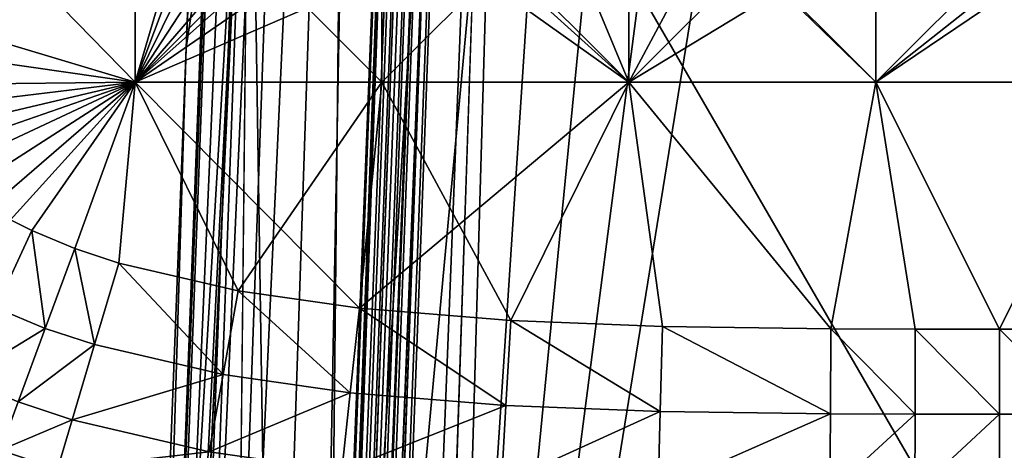
# Model space of a CAD drawing. Units: inches. Extents: x -37.4 to 37.4, y -7.9 to 7.9.
# Drawn here: x -27.1 to -26.7, y 5.7 to 5.9 of the extents above; entities that cross this region are included whole.
import ezdxf

# ---------------------------------------------------------------- set-up
doc = ezdxf.new("R2010")
doc.units = ezdxf.units.IN
doc.header["$MEASUREMENT"] = 0
for name, color, linetype in [('TABLE-GLIDE', 6, 'Continuous'), ('TABLE-LEG', 6, 'Continuous'), ('TABLE-TOP', 6, 'Continuous')]:
    doc.layers.add(name, color=color, linetype=linetype)

msp = doc.modelspace()

# ---------------------------------------------------------------- linework, layer by layer
at = {"layer": 'TABLE-GLIDE'}
for points in [[(-27.04068, 6.1037, 0.43308), (-27.14567, 5.92526, 0.43308), (-27.04068, 5.89372, 0.43308)], [(-27.04068, 5.89372, 0.43308), (-27.00139, 6.02721, 0.43308), (-27.04068, 6.1037, 0.43308)], [(-27.00139, 6.02721, 0.43308), (-27.04068, 5.89372, 0.43308), (-26.99588, 6.0128, 0.43308)], [(-26.98834, 5.99983, 0.43308), (-26.99588, 6.0128, 0.43308), (-27.04068, 5.89372, 0.43308)], [(-27.14567, 6.00117, 0.07875), (-27.14567, 5.92526, 0.07875), (-27.04068, 5.89372, 0.07875)], [(-27.14567, 6.00117, 0.07875), (-27.04068, 5.89372, 0.07875), (-27.04068, 5.99871, 0.07875)], [(-27.04068, 5.99871, 0.00001), (-27.04068, 5.89372, 0.00001), (-27.14567, 5.92526, 0.00001)], [(-27.14567, 5.92526, 0.07875), (-27.04068, 5.99871, 0.07875), (-27.04068, 5.89372, 0.07875)], [(-26.97894, 5.9883, 0.43308), (-26.98834, 5.99983, 0.43308), (-27.04068, 5.89372, 0.43308)], [(-26.9357, 5.99871, 0.07875), (-27.04068, 5.99871, 0.07875), (-27.04068, 5.89372, 0.07875)], [(-26.9357, 5.99871, 0.07875), (-27.04068, 5.89372, 0.07875), (-26.9357, 5.89372, 0.07875)], [(-27.04068, 5.99871, 0.00001), (-26.9357, 5.99871, 0.00001), (-26.9357, 5.89372, 0.00001)], [(-27.04068, 5.99871, 0.00001), (-26.9357, 5.89372, 0.00001), (-27.04068, 5.89372, 0.00001)], [(-27.04068, 5.99871, 0.07875), (-26.9357, 5.99871, 0.07875), (-26.9357, 5.89372, 0.07875)], [(-27.04068, 5.99871, 0.07875), (-26.9357, 5.89372, 0.07875), (-27.04068, 5.89372, 0.07875)], [(-26.83071, 5.99871, 0.07875), (-26.9357, 5.99871, 0.07875), (-26.9357, 5.89372, 0.07875)], [(-26.83071, 5.99871, 0.07875), (-26.9357, 5.89372, 0.07875), (-26.83071, 5.89372, 0.07875)], [(-26.9357, 5.99871, 0.00001), (-26.83071, 5.99871, 0.00001), (-26.83071, 5.89372, 0.00001)], [(-26.9357, 5.99871, 0.00001), (-26.83071, 5.89372, 0.00001), (-26.9357, 5.89372, 0.00001)], [(-26.9357, 5.99871, 0.07875), (-26.83071, 5.99871, 0.07875), (-26.83071, 5.89372, 0.07875)], [(-26.9357, 5.99871, 0.07875), (-26.83071, 5.89372, 0.07875), (-26.9357, 5.89372, 0.07875)], [(-26.72572, 5.99871, 0.07875), (-26.83071, 5.99871, 0.07875), (-26.83071, 5.89372, 0.07875)], [(-26.72572, 5.99871, 0.07875), (-26.83071, 5.89372, 0.07875), (-26.72572, 5.89372, 0.07875)], [(-26.83071, 5.99871, 0.00001), (-26.72572, 5.99871, 0.00001), (-26.72572, 5.89372, 0.00001)], [(-26.83071, 5.99871, 0.00001), (-26.72572, 5.89372, 0.00001), (-26.83071, 5.89372, 0.00001)], [(-26.83071, 5.99871, 0.07875), (-26.72572, 5.99871, 0.07875), (-26.72572, 5.89372, 0.07875)], [(-26.83071, 5.99871, 0.07875), (-26.72572, 5.89372, 0.07875), (-26.83071, 5.89372, 0.07875)], [(-26.62074, 5.99871, 0.07875), (-26.72572, 5.99871, 0.07875), (-26.72572, 5.89372, 0.07875)], [(-26.62074, 5.99871, 0.07875), (-26.72572, 5.89372, 0.07875), (-26.62074, 5.89372, 0.07875)], [(-26.72572, 5.99871, 0.00001), (-26.62074, 5.99871, 0.00001), (-26.62074, 5.89372, 0.00001)], [(-26.72572, 5.99871, 0.00001), (-26.62074, 5.89372, 0.00001), (-26.72572, 5.89372, 0.00001)], [(-26.72572, 5.99871, 0.07875), (-26.62074, 5.99871, 0.07875), (-26.62074, 5.89372, 0.07875)], [(-26.72572, 5.99871, 0.07875), (-26.62074, 5.89372, 0.07875), (-26.72572, 5.89372, 0.07875)], [(-26.97894, 5.9883, 0.43308), (-27.04068, 5.89372, 0.43308), (-26.96786, 5.97822, 0.43308)], [(-26.95531, 5.9695, 0.43308), (-26.96786, 5.97822, 0.43308), (-27.04068, 5.89372, 0.43308)], [(-26.94142, 5.96203, 0.43308), (-26.95531, 5.9695, 0.43308), (-27.04068, 5.89372, 0.43308)], [(-26.91015, 5.95034, 0.43308), (-26.94142, 5.96203, 0.43308), (-27.04068, 5.89372, 0.43308)], [(-26.91015, 5.95034, 0.43308), (-27.04068, 5.89372, 0.43308), (-26.83071, 5.89372, 0.43308)], [(-26.83071, 5.89372, 0.43308), (-26.88701, 5.94461, 0.43308), (-26.91015, 5.95034, 0.43308)], [(-26.83071, 5.89372, 0.43308), (-26.84938, 5.93853, 0.43308), (-26.88701, 5.94461, 0.43308)], [(-26.80887, 5.93488, 0.43308), (-26.84938, 5.93853, 0.43308), (-26.83071, 5.89372, 0.43308)], [(-26.83071, 5.89372, 0.43308), (-26.76619, 5.93302, 0.43308), (-26.80887, 5.93488, 0.43308)], [(-26.72572, 5.89372, 0.43308), (-26.76619, 5.93302, 0.43308), (-26.83071, 5.89372, 0.43308)], [(-26.67736, 5.93224, 0.43308), (-26.76619, 5.93302, 0.43308), (-26.72572, 5.89372, 0.43308)], [(-26.72572, 5.89372, 0.43308), (-26.6691, 5.93224, 0.43308), (-26.67736, 5.93224, 0.43308)], [(-26.62074, 5.89372, 0.43308), (-26.6691, 5.93224, 0.43308), (-26.72572, 5.89372, 0.43308)], [(-27.14567, 5.92526, 0.07875), (-27.14489, 5.90885, 0.07875), (-27.04068, 5.89372, 0.07875)], [(-27.14567, 5.92526, 0.00001), (-27.04068, 5.89372, 0.00001), (-27.14489, 5.90885, 0.00001)], [(-27.14567, 5.92526, 0.07875), (-27.04068, 5.89372, 0.07875), (-27.14489, 5.90885, 0.07875)], [(-27.04068, 5.89372, 0.43308), (-27.14567, 5.92526, 0.43308), (-27.14489, 5.90885, 0.43308)], [(-27.14222, 5.89264, 0.07875), (-27.04068, 5.89372, 0.07875), (-27.14489, 5.90885, 0.07875)], [(-27.14222, 5.89264, 0.00001), (-27.14489, 5.90885, 0.00001), (-27.04068, 5.89372, 0.00001)], [(-27.04068, 5.89372, 0.07875), (-27.14222, 5.89264, 0.07875), (-27.14489, 5.90885, 0.07875)], [(-27.14489, 5.90885, 0.43308), (-27.14222, 5.89264, 0.43308), (-27.04068, 5.89372, 0.43308)], [(-27.04068, 5.89372, 0.07875), (-27.14222, 5.89264, 0.07875), (-27.13896, 5.88185, 0.07875)], [(-27.13896, 5.88185, 0.00001), (-27.14222, 5.89264, 0.00001), (-27.04068, 5.89372, 0.00001)], [(-27.04068, 5.89372, 0.07875), (-27.13896, 5.88185, 0.07875), (-27.14222, 5.89264, 0.07875)], [(-27.04068, 5.89372, 0.43308), (-27.14222, 5.89264, 0.43308), (-27.13896, 5.88185, 0.43308)], [(-27.13425, 5.87161, 0.07875), (-27.04068, 5.89372, 0.07875), (-27.13896, 5.88185, 0.07875)], [(-27.13896, 5.88185, 0.00001), (-27.04068, 5.89372, 0.00001), (-27.13425, 5.87161, 0.00001)], [(-27.13896, 5.88185, 0.07875), (-27.04068, 5.89372, 0.07875), (-27.13425, 5.87161, 0.07875)], [(-27.13425, 5.87161, 0.43308), (-27.04068, 5.89372, 0.43308), (-27.13896, 5.88185, 0.43308)], [(-27.12875, 5.8632, 0.07875), (-27.04068, 5.89372, 0.07875), (-27.13425, 5.87161, 0.07875)], [(-27.04068, 5.89372, 0.00001), (-27.12875, 5.8632, 0.00001), (-27.13425, 5.87161, 0.00001)], [(-27.13425, 5.87161, 0.07875), (-27.04068, 5.89372, 0.07875), (-27.12875, 5.8632, 0.07875)], [(-27.13425, 5.87161, 0.43308), (-27.12875, 5.8632, 0.43308), (-27.04068, 5.89372, 0.43308)], [(-27.12875, 5.8632, 0.07875), (-27.12214, 5.85563, 0.07875), (-27.04068, 5.89372, 0.07875)], [(-27.12214, 5.85563, 0.00001), (-27.12875, 5.8632, 0.00001), (-27.04068, 5.89372, 0.00001)], [(-27.12875, 5.8632, 0.07875), (-27.04068, 5.89372, 0.07875), (-27.12214, 5.85563, 0.07875)], [(-27.04068, 5.89372, 0.43308), (-27.12875, 5.8632, 0.43308), (-27.12214, 5.85563, 0.43308)], [(-27.12214, 5.85563, 0.07875), (-27.11276, 5.84738, 0.07875), (-27.04068, 5.89372, 0.07875)], [(-27.12214, 5.85563, 0.00001), (-27.04068, 5.89372, 0.00001), (-27.11276, 5.84738, 0.00001)], [(-27.04068, 5.89372, 0.07875), (-27.11276, 5.84738, 0.07875), (-27.12214, 5.85563, 0.07875)], [(-27.04068, 5.89372, 0.43308), (-27.12214, 5.85563, 0.43308), (-27.11276, 5.84738, 0.43308)], [(-27.10248, 5.84026, 0.07875), (-27.04068, 5.89372, 0.07875), (-27.11276, 5.84738, 0.07875)], [(-27.04068, 5.89372, 0.00001), (-27.10248, 5.84026, 0.00001), (-27.11276, 5.84738, 0.00001)], [(-27.11276, 5.84738, 0.07875), (-27.04068, 5.89372, 0.07875), (-27.10248, 5.84026, 0.07875)], [(-27.11276, 5.84738, 0.43308), (-27.10248, 5.84026, 0.43308), (-27.04068, 5.89372, 0.43308)], [(-27.09366, 5.83518, 0.07875), (-27.04068, 5.89372, 0.07875), (-27.10248, 5.84026, 0.07875)], [(-27.04068, 5.89372, 0.00001), (-27.09366, 5.83518, 0.00001), (-27.10248, 5.84026, 0.00001)], [(-27.04068, 5.89372, 0.07875), (-27.09366, 5.83518, 0.07875), (-27.10248, 5.84026, 0.07875)], [(-27.04068, 5.89372, 0.43308), (-27.10248, 5.84026, 0.43308), (-27.09366, 5.83518, 0.43308)], [(-27.08454, 5.83063, 0.07875), (-27.04068, 5.89372, 0.07875), (-27.09366, 5.83518, 0.07875)], [(-27.04068, 5.89372, 0.00001), (-27.08454, 5.83063, 0.00001), (-27.09366, 5.83518, 0.00001)], [(-27.04068, 5.89372, 0.07875), (-27.08454, 5.83063, 0.07875), (-27.09366, 5.83518, 0.07875)], [(-27.08454, 5.83063, 0.43308), (-27.04068, 5.89372, 0.43308), (-27.09366, 5.83518, 0.43308)], [(-27.06628, 5.82306, 0.07875), (-27.04068, 5.89372, 0.07875), (-27.08454, 5.83063, 0.07875)], [(-27.08454, 5.83063, 0.00001), (-27.04068, 5.89372, 0.00001), (-27.06628, 5.82306, 0.00001)], [(-27.08454, 5.83063, 0.07875), (-27.04068, 5.89372, 0.07875), (-27.06628, 5.82306, 0.07875)], [(-27.06628, 5.82306, 0.43308), (-27.04068, 5.89372, 0.43308), (-27.08454, 5.83063, 0.43308)], [(-27.04751, 5.81684, 0.07875), (-27.04068, 5.89372, 0.07875), (-27.06628, 5.82306, 0.07875)], [(-27.04068, 5.89372, 0.00001), (-27.04751, 5.81684, 0.00001), (-27.06628, 5.82306, 0.00001)], [(-27.04751, 5.81684, 0.07875), (-27.06628, 5.82306, 0.07875), (-27.04068, 5.89372, 0.07875)], [(-27.04751, 5.81684, 0.43308), (-27.04068, 5.89372, 0.43308), (-27.06628, 5.82306, 0.43308)], [(-27.04068, 5.89372, 0.07875), (-27.04751, 5.81684, 0.07875), (-26.99678, 5.80503, 0.07875)], [(-27.04068, 5.89372, 0.00001), (-26.99678, 5.80503, 0.00001), (-27.04751, 5.81684, 0.00001)], [(-26.99678, 5.80503, 0.07875), (-27.04751, 5.81684, 0.07875), (-27.04068, 5.89372, 0.07875)], [(-26.99678, 5.80503, 0.43308), (-27.04068, 5.89372, 0.43308), (-27.04751, 5.81684, 0.43308)], [(-26.99678, 5.80503, 0.07875), (-26.9357, 5.89372, 0.07875), (-27.04068, 5.89372, 0.07875)], [(-26.99678, 5.80503, 0.00001), (-27.04068, 5.89372, 0.00001), (-26.9357, 5.89372, 0.00001)], [(-26.9357, 5.89372, 0.07875), (-26.99678, 5.80503, 0.07875), (-27.04068, 5.89372, 0.07875)], [(-27.04068, 5.89372, 0.43308), (-26.9452, 5.79769, 0.43308), (-26.83071, 5.89372, 0.43308)], [(-26.9452, 5.79769, 0.43308), (-27.04068, 5.89372, 0.43308), (-26.99678, 5.80503, 0.43308)], [(-26.9452, 5.79769, 0.07875), (-26.9357, 5.89372, 0.07875), (-26.99678, 5.80503, 0.07875)], [(-26.99678, 5.80503, 0.00001), (-26.9357, 5.89372, 0.00001), (-26.9452, 5.79769, 0.00001)], [(-26.99678, 5.80503, 0.07875), (-26.9357, 5.89372, 0.07875), (-26.9452, 5.79769, 0.07875)], [(-26.9357, 5.89372, 0.07875), (-26.9452, 5.79769, 0.07875), (-26.88093, 5.79245, 0.07875)], [(-26.9452, 5.79769, 0.00001), (-26.9357, 5.89372, 0.00001), (-26.88093, 5.79245, 0.00001)], [(-26.9357, 5.89372, 0.07875), (-26.88093, 5.79245, 0.07875), (-26.9452, 5.79769, 0.07875)], [(-26.88093, 5.79245, 0.43308), (-26.83071, 5.89372, 0.43308), (-26.9452, 5.79769, 0.43308)], [(-26.83071, 5.89372, 0.07875), (-26.9357, 5.89372, 0.07875), (-26.88093, 5.79245, 0.07875)], [(-26.83071, 5.89372, 0.00001), (-26.88093, 5.79245, 0.00001), (-26.9357, 5.89372, 0.00001)], [(-26.83071, 5.89372, 0.07875), (-26.88093, 5.79245, 0.07875), (-26.9357, 5.89372, 0.07875)], [(-26.88093, 5.79245, 0.07875), (-26.81649, 5.7899, 0.07875), (-26.83071, 5.89372, 0.07875)], [(-26.88093, 5.79245, 0.00001), (-26.83071, 5.89372, 0.00001), (-26.81649, 5.7899, 0.00001)], [(-26.81649, 5.7899, 0.07875), (-26.88093, 5.79245, 0.07875), (-26.83071, 5.89372, 0.07875)], [(-26.81649, 5.7899, 0.43308), (-26.83071, 5.89372, 0.43308), (-26.88093, 5.79245, 0.43308)], [(-26.74486, 5.78888, 0.07875), (-26.83071, 5.89372, 0.07875), (-26.81649, 5.7899, 0.07875)], [(-26.74486, 5.78888, 0.07875), (-26.72572, 5.89372, 0.07875), (-26.83071, 5.89372, 0.07875)], [(-26.72572, 5.89372, 0.00001), (-26.74486, 5.78888, 0.00001), (-26.83071, 5.89372, 0.00001)], [(-26.81649, 5.7899, 0.00001), (-26.83071, 5.89372, 0.00001), (-26.74486, 5.78888, 0.00001)], [(-26.81649, 5.7899, 0.07875), (-26.83071, 5.89372, 0.07875), (-26.74486, 5.78888, 0.07875)], [(-26.72572, 5.89372, 0.07875), (-26.74486, 5.78888, 0.07875), (-26.83071, 5.89372, 0.07875)], [(-26.74486, 5.78888, 0.43308), (-26.83071, 5.89372, 0.43308), (-26.81649, 5.7899, 0.43308)], [(-26.74486, 5.78888, 0.43308), (-26.72572, 5.89372, 0.43308), (-26.83071, 5.89372, 0.43308)], [(-26.70905, 5.78875, 0.07875), (-26.72572, 5.89372, 0.07875), (-26.74486, 5.78888, 0.07875)], [(-26.72572, 5.89372, 0.00001), (-26.70905, 5.78875, 0.00001), (-26.74486, 5.78888, 0.00001)], [(-26.72572, 5.89372, 0.07875), (-26.70905, 5.78875, 0.07875), (-26.74486, 5.78888, 0.07875)], [(-26.70905, 5.78875, 0.43308), (-26.72572, 5.89372, 0.43308), (-26.74486, 5.78888, 0.43308)], [(-26.67323, 5.78873, 0.07875), (-26.72572, 5.89372, 0.07875), (-26.70905, 5.78875, 0.07875)], [(-26.67323, 5.78873, 0.07875), (-26.62074, 5.89372, 0.07875), (-26.72572, 5.89372, 0.07875)], [(-26.67323, 5.78873, 0.00001), (-26.72572, 5.89372, 0.00001), (-26.62074, 5.89372, 0.00001)], [(-26.67323, 5.78873, 0.00001), (-26.70905, 5.78875, 0.00001), (-26.72572, 5.89372, 0.00001)], [(-26.67323, 5.78873, 0.07875), (-26.72572, 5.89372, 0.07875), (-26.62074, 5.89372, 0.07875)], [(-26.72572, 5.89372, 0.07875), (-26.67323, 5.78873, 0.07875), (-26.70905, 5.78875, 0.07875)], [(-26.67323, 5.78873, 0.43308), (-26.72572, 5.89372, 0.43308), (-26.70905, 5.78875, 0.43308)], [(-26.72572, 5.89372, 0.43308), (-26.67323, 5.78873, 0.43308), (-26.62074, 5.89372, 0.43308)], [(-26.62074, 5.89372, 0.07875), (-26.67323, 5.78873, 0.07875), (-26.63741, 5.78875, 0.07875)], [(-26.62074, 5.89372, 0.00001), (-26.63741, 5.78875, 0.00001), (-26.67323, 5.78873, 0.00001)], [(-26.67323, 5.78873, 0.07875), (-26.62074, 5.89372, 0.07875), (-26.63741, 5.78875, 0.07875)], [(-26.63741, 5.78875, 0.43308), (-26.62074, 5.89372, 0.43308), (-26.67323, 5.78873, 0.43308)], [(-27.09986, 5.7978, 0.08566), (-27.09366, 5.83518, 0.07875), (-27.08454, 5.83063, 0.07875)], [(-27.09366, 5.83518, 0.43308), (-27.09986, 5.7978, 0.42617), (-27.08454, 5.83063, 0.43308)], [(-27.09366, 5.83518, 0.07875), (-27.09366, 5.83518, 0.00001), (-27.08454, 5.83063, 0.00001)], [(-27.09366, 5.83518, 0.07875), (-27.08454, 5.83063, 0.00001), (-27.08454, 5.83063, 0.07875)], [(-27.0788, 5.78906, 0.08566), (-27.09986, 5.7978, 0.08566), (-27.08454, 5.83063, 0.07875)], [(-27.0788, 5.78906, 0.42617), (-27.08454, 5.83063, 0.43308), (-27.09986, 5.7978, 0.42617)], [(-27.08454, 5.83063, 0.07875), (-27.08454, 5.83063, 0.00001), (-27.06628, 5.82306, 0.00001)], [(-27.08454, 5.83063, 0.07875), (-27.06628, 5.82306, 0.00001), (-27.06628, 5.82306, 0.07875)], [(-27.0788, 5.78906, 0.08566), (-27.08454, 5.83063, 0.07875), (-27.06628, 5.82306, 0.07875)], [(-27.0788, 5.78906, 0.42617), (-27.06628, 5.82306, 0.43308), (-27.08454, 5.83063, 0.43308)], [(-27.05786, 5.78213, 0.08566), (-27.0788, 5.78906, 0.08566), (-27.06628, 5.82306, 0.07875)], [(-27.05786, 5.78213, 0.42617), (-27.06628, 5.82306, 0.43308), (-27.0788, 5.78906, 0.42617)], [(-27.06628, 5.82306, 0.07875), (-27.06628, 5.82306, 0.00001), (-27.04751, 5.81684, 0.00001)], [(-27.06628, 5.82306, 0.07875), (-27.04751, 5.81684, 0.00001), (-27.04751, 5.81684, 0.07875)], [(-27.05786, 5.78213, 0.08566), (-27.06628, 5.82306, 0.07875), (-27.04751, 5.81684, 0.07875)], [(-27.05786, 5.78213, 0.42617), (-27.04751, 5.81684, 0.43308), (-27.06628, 5.82306, 0.43308)], [(-27.00319, 5.76937, 0.08566), (-27.05786, 5.78213, 0.08566), (-27.04751, 5.81684, 0.07875)], [(-27.00319, 5.76937, 0.42617), (-27.04751, 5.81684, 0.43308), (-27.05786, 5.78213, 0.42617)], [(-27.04751, 5.81684, 0.07875), (-27.04751, 5.81684, 0.00001), (-26.99678, 5.80503, 0.00001)], [(-27.04751, 5.81684, 0.07875), (-26.99678, 5.80503, 0.00001), (-26.99678, 5.80503, 0.07875)], [(-27.00319, 5.76937, 0.08566), (-27.04751, 5.81684, 0.07875), (-26.99678, 5.80503, 0.07875)], [(-27.00319, 5.76937, 0.42617), (-26.99678, 5.80503, 0.43308), (-27.04751, 5.81684, 0.43308)], [(-26.94917, 5.76167, 0.08566), (-27.00319, 5.76937, 0.08566), (-26.99678, 5.80503, 0.07875)], [(-26.94917, 5.76167, 0.42617), (-26.99678, 5.80503, 0.43308), (-27.00319, 5.76937, 0.42617)], [(-26.99678, 5.80503, 0.07875), (-26.99678, 5.80503, 0.00001), (-26.9452, 5.79769, 0.00001)], [(-26.99678, 5.80503, 0.07875), (-26.9452, 5.79769, 0.00001), (-26.9452, 5.79769, 0.07875)], [(-26.94917, 5.76167, 0.08566), (-26.99678, 5.80503, 0.07875), (-26.9452, 5.79769, 0.07875)], [(-26.94917, 5.76167, 0.42617), (-26.9452, 5.79769, 0.43308), (-26.99678, 5.80503, 0.43308)], [(-27.0788, 5.78906, 0.08566), (-27.11397, 5.76756, 0.10758), (-27.09986, 5.7978, 0.08566)], [(-27.0788, 5.78906, 0.42617), (-27.09986, 5.7978, 0.42617), (-27.11397, 5.76756, 0.40425)], [(-26.88299, 5.75628, 0.08566), (-26.94917, 5.76167, 0.08566), (-26.9452, 5.79769, 0.07875)], [(-26.9452, 5.79769, 0.43308), (-26.94917, 5.76167, 0.42617), (-26.88299, 5.75628, 0.42617)], [(-26.9452, 5.79769, 0.07875), (-26.9452, 5.79769, 0.00001), (-26.88093, 5.79245, 0.00001)], [(-26.9452, 5.79769, 0.07875), (-26.88093, 5.79245, 0.00001), (-26.88093, 5.79245, 0.07875)], [(-26.88299, 5.75628, 0.08566), (-26.9452, 5.79769, 0.07875), (-26.88093, 5.79245, 0.07875)], [(-26.9452, 5.79769, 0.43308), (-26.88299, 5.75628, 0.42617), (-26.88093, 5.79245, 0.43308)], [(-27.0788, 5.78906, 0.08566), (-27.09034, 5.75775, 0.10758), (-27.11397, 5.76756, 0.10758)], [(-27.0788, 5.78906, 0.42617), (-27.11397, 5.76756, 0.40425), (-27.09034, 5.75775, 0.40425)], [(-27.05786, 5.78213, 0.08566), (-27.09034, 5.75775, 0.10758), (-27.0788, 5.78906, 0.08566)], [(-27.05786, 5.78213, 0.42617), (-27.0788, 5.78906, 0.42617), (-27.09034, 5.75775, 0.40425)], [(-26.8174, 5.75368, 0.08566), (-26.88299, 5.75628, 0.08566), (-26.88093, 5.79245, 0.07875)], [(-26.8174, 5.75368, 0.42617), (-26.88093, 5.79245, 0.43308), (-26.88299, 5.75628, 0.42617)], [(-26.88093, 5.79245, 0.07875), (-26.88093, 5.79245, 0.00001), (-26.81649, 5.7899, 0.00001)], [(-26.88093, 5.79245, 0.07875), (-26.81649, 5.7899, 0.00001), (-26.81649, 5.7899, 0.07875)], [(-26.8174, 5.75368, 0.08566), (-26.88093, 5.79245, 0.07875), (-26.81649, 5.7899, 0.07875)], [(-26.8174, 5.75368, 0.42617), (-26.81649, 5.7899, 0.43308), (-26.88093, 5.79245, 0.43308)], [(-26.74508, 5.75265, 0.08566), (-26.8174, 5.75368, 0.08566), (-26.81649, 5.7899, 0.07875)], [(-26.74508, 5.75265, 0.42617), (-26.81649, 5.7899, 0.43308), (-26.8174, 5.75368, 0.42617)], [(-26.81649, 5.7899, 0.07875), (-26.81649, 5.7899, 0.00001), (-26.74486, 5.78888, 0.00001)], [(-26.81649, 5.7899, 0.07875), (-26.74486, 5.78888, 0.00001), (-26.74486, 5.78888, 0.07875)], [(-26.74508, 5.75265, 0.08566), (-26.81649, 5.7899, 0.07875), (-26.74486, 5.78888, 0.07875)], [(-26.74508, 5.75265, 0.42617), (-26.74486, 5.78888, 0.43308), (-26.81649, 5.7899, 0.43308)], [(-26.7091, 5.75252, 0.08566), (-26.74508, 5.75265, 0.08566), (-26.74486, 5.78888, 0.07875)], [(-26.7091, 5.75252, 0.42617), (-26.74486, 5.78888, 0.43308), (-26.74508, 5.75265, 0.42617)], [(-26.74486, 5.78888, 0.07875), (-26.74486, 5.78888, 0.00001), (-26.70905, 5.78875, 0.00001)], [(-26.74486, 5.78888, 0.07875), (-26.70905, 5.78875, 0.00001), (-26.70905, 5.78875, 0.07875)], [(-26.7091, 5.75252, 0.08566), (-26.74486, 5.78888, 0.07875), (-26.70905, 5.78875, 0.07875)], [(-26.7091, 5.75252, 0.42617), (-26.70905, 5.78875, 0.43308), (-26.74486, 5.78888, 0.43308)], [(-26.67323, 5.7525, 0.08566), (-26.7091, 5.75252, 0.08566), (-26.70905, 5.78875, 0.07875)], [(-26.70905, 5.78875, 0.43308), (-26.7091, 5.75252, 0.42617), (-26.67323, 5.7525, 0.42617)], [(-26.70905, 5.78875, 0.07875), (-26.70905, 5.78875, 0.00001), (-26.67323, 5.78873, 0.00001)], [(-26.70905, 5.78875, 0.07875), (-26.67323, 5.78873, 0.00001), (-26.67323, 5.78873, 0.07875)], [(-26.67323, 5.7525, 0.08566), (-26.70905, 5.78875, 0.07875), (-26.67323, 5.78873, 0.07875)], [(-26.70905, 5.78875, 0.43308), (-26.67323, 5.7525, 0.42617), (-26.67323, 5.78873, 0.43308)], [(-26.67323, 5.78873, 0.07875), (-26.67323, 5.78873, 0.00001), (-26.63741, 5.78875, 0.00001)], [(-26.67323, 5.78873, 0.07875), (-26.63741, 5.78875, 0.00001), (-26.63741, 5.78875, 0.07875)], [(-26.67323, 5.78873, 0.07875), (-26.63741, 5.78875, 0.07875), (-26.63736, 5.75252, 0.08566)], [(-26.63736, 5.75252, 0.42617), (-26.63741, 5.78875, 0.43308), (-26.67323, 5.78873, 0.43308)], [(-26.67323, 5.78873, 0.07875), (-26.63736, 5.75252, 0.08566), (-26.67323, 5.7525, 0.08566)], [(-26.63736, 5.75252, 0.42617), (-26.67323, 5.78873, 0.43308), (-26.67323, 5.7525, 0.42617)], [(-27.05786, 5.78213, 0.08566), (-27.0674, 5.75015, 0.10758), (-27.09034, 5.75775, 0.10758)], [(-27.05786, 5.78213, 0.42617), (-27.09034, 5.75775, 0.40425), (-27.0674, 5.75015, 0.40425)], [(-27.00319, 5.76937, 0.08566), (-27.0674, 5.75015, 0.10758), (-27.05786, 5.78213, 0.08566)], [(-27.00319, 5.76937, 0.42617), (-27.05786, 5.78213, 0.42617), (-27.0674, 5.75015, 0.40425)], [(-27.00319, 5.76937, 0.08566), (-27.00911, 5.73654, 0.10758), (-27.0674, 5.75015, 0.10758)], [(-27.00319, 5.76937, 0.42617), (-27.0674, 5.75015, 0.40425), (-27.00911, 5.73654, 0.40425)], [(-26.94917, 5.76167, 0.08566), (-27.00911, 5.73654, 0.10758), (-27.00319, 5.76937, 0.08566)], [(-26.94917, 5.76167, 0.42617), (-27.00319, 5.76937, 0.42617), (-27.00911, 5.73654, 0.40425)], [(-26.94917, 5.76167, 0.08566), (-26.95282, 5.72851, 0.10758), (-27.00911, 5.73654, 0.10758)], [(-26.94917, 5.76167, 0.42617), (-27.00911, 5.73654, 0.40425), (-26.95282, 5.72851, 0.40425)], [(-26.88299, 5.75628, 0.08566), (-26.95282, 5.72851, 0.10758), (-26.94917, 5.76167, 0.08566)], [(-26.88299, 5.75628, 0.42617), (-26.94917, 5.76167, 0.42617), (-26.95282, 5.72851, 0.40425)], [(-27.0674, 5.75015, 0.10758), (-27.09791, 5.73719, 0.14094), (-27.09034, 5.75775, 0.10758)], [(-27.0674, 5.75015, 0.40425), (-27.09034, 5.75775, 0.40425), (-27.09791, 5.73719, 0.37089)], [(-26.88299, 5.75628, 0.08566), (-26.88489, 5.72297, 0.10758), (-26.95282, 5.72851, 0.10758)], [(-26.88299, 5.75628, 0.42617), (-26.95282, 5.72851, 0.40425), (-26.88489, 5.72297, 0.40425)], [(-26.8174, 5.75368, 0.08566), (-26.88489, 5.72297, 0.10758), (-26.88299, 5.75628, 0.08566)], [(-26.8174, 5.75368, 0.42617), (-26.88299, 5.75628, 0.42617), (-26.88489, 5.72297, 0.40425)], [(-26.8174, 5.75368, 0.08566), (-26.81823, 5.72032, 0.10758), (-26.88489, 5.72297, 0.10758)], [(-26.8174, 5.75368, 0.42617), (-26.88489, 5.72297, 0.40425), (-26.81823, 5.72032, 0.40425)], [(-26.74508, 5.75265, 0.08566), (-26.81823, 5.72032, 0.10758), (-26.8174, 5.75368, 0.08566)], [(-26.74508, 5.75265, 0.42617), (-26.8174, 5.75368, 0.42617), (-26.81823, 5.72032, 0.40425)], [(-26.74508, 5.75265, 0.08566), (-26.74527, 5.71928, 0.10758), (-26.81823, 5.72032, 0.10758)], [(-26.74508, 5.75265, 0.42617), (-26.81823, 5.72032, 0.40425), (-26.74527, 5.71928, 0.40425)], [(-26.7091, 5.75252, 0.08566), (-26.74527, 5.71928, 0.10758), (-26.74508, 5.75265, 0.08566)], [(-26.7091, 5.75252, 0.42617), (-26.74508, 5.75265, 0.42617), (-26.74527, 5.71928, 0.40425)], [(-26.7091, 5.75252, 0.08566), (-26.70915, 5.71915, 0.10758), (-26.74527, 5.71928, 0.10758)], [(-26.7091, 5.75252, 0.42617), (-26.74527, 5.71928, 0.40425), (-26.70915, 5.71915, 0.40425)], [(-26.67323, 5.7525, 0.08566), (-26.70915, 5.71915, 0.10758), (-26.7091, 5.75252, 0.08566)], [(-26.67323, 5.7525, 0.42617), (-26.7091, 5.75252, 0.42617), (-26.70915, 5.71915, 0.40425)], [(-26.67323, 5.7525, 0.08566), (-26.67323, 5.71914, 0.10758), (-26.70915, 5.71915, 0.10758)], [(-26.67323, 5.7525, 0.42617), (-26.70915, 5.71915, 0.40425), (-26.67323, 5.71914, 0.40425)], [(-26.63736, 5.75252, 0.08566), (-26.63731, 5.71915, 0.10758), (-26.67323, 5.71914, 0.10758)], [(-26.63736, 5.75252, 0.08566), (-26.67323, 5.71914, 0.10758), (-26.67323, 5.7525, 0.08566)], [(-26.63736, 5.75252, 0.42617), (-26.67323, 5.7525, 0.42617), (-26.67323, 5.71914, 0.40425)], [(-26.63736, 5.75252, 0.42617), (-26.67323, 5.71914, 0.40425), (-26.63731, 5.71915, 0.40425)], [(-27.0674, 5.75015, 0.10758), (-27.07366, 5.72915, 0.14094), (-27.09791, 5.73719, 0.14094)], [(-27.0674, 5.75015, 0.40425), (-27.09791, 5.73719, 0.37089), (-27.07366, 5.72915, 0.37089)], [(-27.00911, 5.73654, 0.10758), (-27.07366, 5.72915, 0.14094), (-27.0674, 5.75015, 0.10758)], [(-27.00911, 5.73654, 0.40425), (-27.0674, 5.75015, 0.40425), (-27.07366, 5.72915, 0.37089)]]:
    msp.add_3dface(points, dxfattribs=at)
at = {"layer": 'TABLE-LEG'}
for points in [[(-26.87008, 6.81649, 0.43308), (-26.93776, 6.79368, 0.43308), (-26.9673, 5.19068, 4.5732)], [(-26.87008, 6.81649, 0.43308), (-26.9673, 5.19068, 4.5732), (-26.88837, 6.04008, 2.42702)], [(-26.93776, 6.79368, 0.43308), (-26.95557, 6.77735, 0.43308), (-27.01301, 5.14787, 4.59624)], [(-26.93776, 6.79368, 0.43308), (-27.01301, 5.14787, 4.59624), (-26.99192, 5.16931, 4.59063)], [(-26.93776, 6.79368, 0.43308), (-26.99192, 5.16931, 4.59063), (-26.9673, 5.19068, 4.5732)], [(-26.95557, 6.77735, 0.43308), (-26.96981, 6.75803, 0.43308), (-27.02974, 5.12749, 4.59009)], [(-26.95557, 6.77735, 0.43308), (-27.02974, 5.12749, 4.59009), (-27.01301, 5.14787, 4.59624)], [(-26.96981, 6.75803, 0.43308), (-26.98023, 6.73642, 0.43308), (-27.04178, 5.10901, 4.57231)], [(-26.96981, 6.75803, 0.43308), (-27.04178, 5.10901, 4.57231), (-27.02974, 5.12749, 4.59009)], [(-26.98023, 6.73642, 0.43308), (-26.98165, 6.73245, 0.43308), (-27.04338, 5.10603, 4.56801)], [(-26.98023, 6.73642, 0.43308), (-27.04338, 5.10603, 4.56801), (-27.04178, 5.10901, 4.57231)], [(-26.87041, 6.73221, 0.43308), (-26.9219, 5.19599, 4.4325), (-27.11837, 0.40444, 16.6578)], [(-26.87041, 6.73221, 0.43308), (-27.11837, 0.40444, 16.6578), (-26.88606, 6.72875, 0.43308)], [(-27.04338, 5.10603, 4.56801), (-26.98165, 6.73245, 0.43308), (-27.0189, 5.9083, 2.40614)], [(-26.98165, 6.73245, 0.43308), (-26.98883, 6.68941, 0.43308), (-27.0189, 5.9083, 2.40614)], [(-26.9219, 5.19599, 4.4325), (-26.72252, 6.73221, 0.43308), (-26.67323, 6.73221, 0.43308)], [(-26.9219, 5.19599, 4.4325), (-26.77182, 6.73221, 0.43308), (-26.72252, 6.73221, 0.43308)], [(-26.87041, 6.73221, 0.43308), (-26.82112, 6.73221, 0.43308), (-26.9219, 5.19599, 4.4325)], [(-26.77182, 6.73221, 0.43308), (-26.9219, 5.19599, 4.4325), (-26.82112, 6.73221, 0.43308)], [(-26.67323, 6.73221, 0.43308), (-26.42456, 5.19599, 4.4325), (-26.9219, 5.19599, 4.4325)], [(-26.67323, 6.73221, 0.43308), (-26.62393, 6.73221, 0.43308), (-26.42456, 5.19599, 4.4325)], [(-27.12702, 0.40337, 16.65738), (-26.88606, 6.72875, 0.43308), (-27.11837, 0.40444, 16.6578)], [(-26.88606, 6.72875, 0.43308), (-27.12702, 0.40337, 16.65738), (-26.89299, 6.72464, 0.43308)], [(-27.13554, 0.39992, 16.65601), (-26.89299, 6.72464, 0.43308), (-27.12702, 0.40337, 16.65738)], [(-27.13554, 0.39992, 16.65601), (-27.01416, 3.59666, 8.51596), (-26.89299, 6.72464, 0.43308)], [(-27.01806, 3.59072, 8.52148), (-26.89894, 6.71921, 0.43308), (-26.8961, 6.72208, 0.43308)], [(-27.01806, 3.59072, 8.52148), (-26.8961, 6.72208, 0.43308), (-27.01416, 3.59666, 8.51596)], [(-26.8961, 6.72208, 0.43308), (-26.89299, 6.72464, 0.43308), (-27.01416, 3.59666, 8.51596)], [(-26.90149, 6.7161, 0.43308), (-26.89894, 6.71921, 0.43308), (-27.01806, 3.59072, 8.52148)], [(-27.01806, 3.59072, 8.52148), (-27.14362, 0.3937, 16.65355), (-26.90149, 6.7161, 0.43308)], [(-27.14362, 0.3937, 16.65355), (-26.90372, 6.71277, 0.43308), (-26.90149, 6.7161, 0.43308)], [(-27.15284, 0.3937, 16.60736), (-26.90372, 6.71277, 0.43308), (-27.14362, 0.3937, 16.65355)], [(-26.90372, 6.71277, 0.43308), (-27.15284, 0.3937, 16.60736), (-26.91009, 6.68992, 0.43308)], [(-26.91009, 6.68992, 0.43308), (-27.15284, 0.3937, 16.60736), (-27.03164, 3.58519, 8.42985)], [(-27.1421, 0.39371, 15.55695), (-26.91009, 6.68992, 0.43308), (-27.03164, 3.58519, 8.42985)], [(-26.91009, 6.68992, 0.43308), (-27.1421, 0.39371, 15.55695), (-27.14175, 0.39372, 15.53007)], [(-27.14133, 0.39348, 15.49844), (-26.91009, 6.68992, 0.43308), (-27.14175, 0.39372, 15.53007)], [(-27.14133, 0.39348, 15.49844), (-27.14068, 0.38834, 15.44704), (-26.91009, 6.68992, 0.43308)], [(-27.14068, 0.38834, 15.44704), (-27.13957, 0.3596, 15.35154), (-26.91009, 6.68992, 0.43308)], [(-27.13957, 0.3596, 15.35154), (-27.13876, 0.31236, 15.27216), (-26.91009, 6.68992, 0.43308)], [(-26.91009, 6.68992, 0.43308), (-27.13876, 0.31236, 15.27216), (-26.91314, 6.08965, 0.43308)], [(-26.99188, 6.08965, 0.43308), (-27.0189, 5.9083, 2.40614), (-26.98883, 6.68941, 0.43308)], [(-26.99188, 6.08965, 0.43308), (-27.21254, 0, 14.77518), (-27.1101, 3.55247, 8.39687)], [(-27.02347, 3.04482, 7.60413), (-27.21254, 0, 14.77518), (-26.99188, 6.08965, 0.43308)], [(-26.91314, 6.08965, 0.43308), (-27.13876, 0.31236, 15.27216), (-27.13823, 0.25035, 15.20797)], [(-26.9683, 4.56723, 4.01861), (-26.91314, 6.08965, 0.43308), (-27.13823, 0.25035, 15.20797)], [(-26.99188, 6.08965, 0.43308), (-27.1101, 3.55247, 8.39687), (-27.07956, 4.33952, 6.3898)], [(-26.99188, 6.08965, 0.43308), (-27.07956, 4.33952, 6.3898), (-27.04915, 5.1249, 4.3923)], [(-27.04915, 5.1249, 4.3923), (-27.0189, 5.9083, 2.40614), (-26.99188, 6.08965, 0.43308)], [(-27.02347, 3.04482, 7.60413), (-26.99188, 6.08965, 0.43308), (-26.9683, 4.56723, 4.01861)], [(-26.95251, 6.08965, 0.43308), (-26.9683, 4.56723, 4.01861), (-26.99188, 6.08965, 0.43308)], [(-26.9683, 4.56723, 4.01861), (-26.95251, 6.08965, 0.43308), (-26.91314, 6.08965, 0.43308)], [(-26.88837, 6.04008, 2.42702), (-26.9673, 5.19068, 4.5732), (-26.91092, 5.25653, 4.43547)], [(-26.88837, 6.04008, 2.42702), (-26.91092, 5.25653, 4.43547), (-26.43553, 5.25653, 4.43547)], [(-26.88837, 6.04008, 2.42702), (-26.43553, 5.25653, 4.43547), (-26.45808, 6.04008, 2.42702)], [(-27.04338, 5.10603, 4.56801), (-27.0189, 5.9083, 2.40614), (-27.04915, 5.1249, 4.3923)]]:
    msp.add_3dface(points, dxfattribs=at)
at = {"layer": 'TABLE-TOP'}
for points in [[(-37.40158, 7.08661, 17.3228), (-37.40158, -7.08661, 17.3228), (37.40157, -7.08661, 17.3228), (37.40157, 7.08661, 17.3228)], [(-37.40158, 7.08661, 18.1889), (-37.40158, -7.08661, 18.1889), (37.40157, -7.08661, 18.1889), (37.40157, 7.08661, 18.1889)]]:
    msp.add_3dface(points, dxfattribs=at)

doc.saveas('drawing.dxf')
